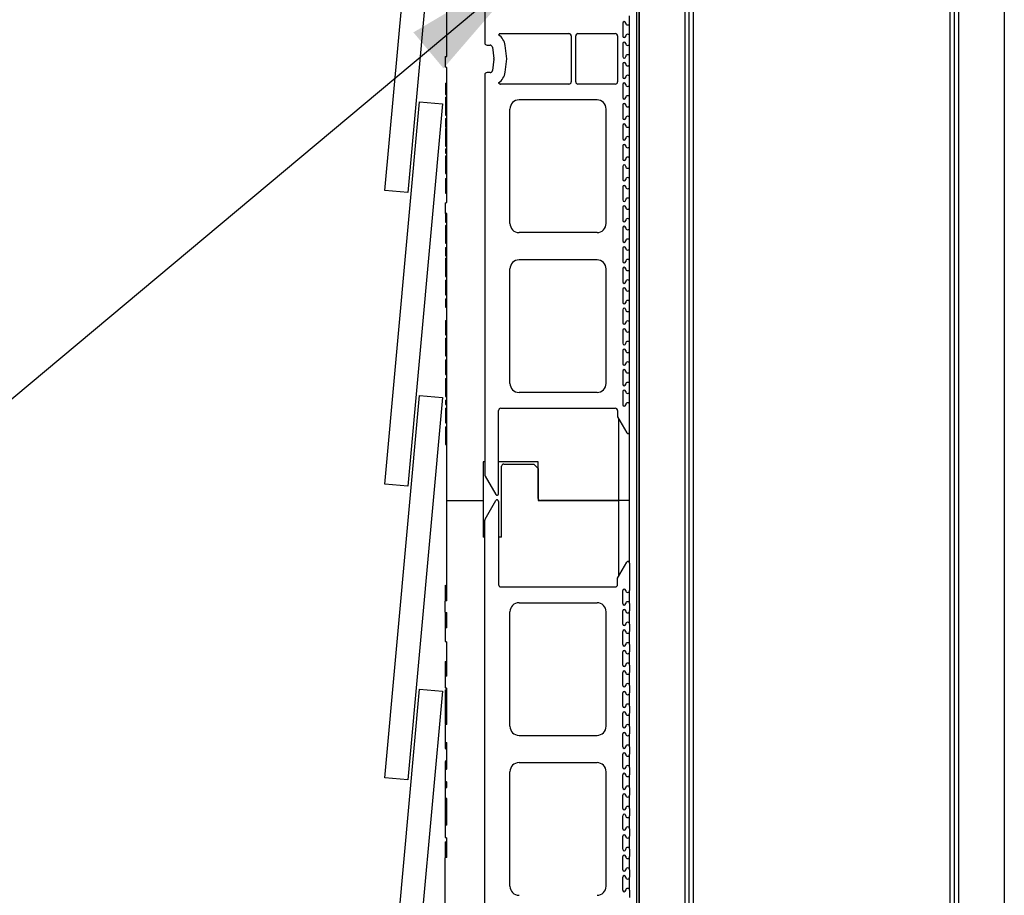
# Model space of a CAD drawing. Units: inches. Extents: x 0.5 to 8.5, y 0.5 to 10.5.
# Drawn here: x 1.4 to 2.3, y 6.3 to 7.1 of the extents above; entities that cross this region are included whole.
import ezdxf

# ---------------------------------------------------------------- set-up
doc = ezdxf.new("R2010")
doc.units = ezdxf.units.IN
doc.header["$MEASUREMENT"] = 0
doc.styles.get("Standard").update_dxf_attribs({"font": 'GOTHIC.TTF'})
doc.dimstyles.new('SLDDIMSTYLE0', dxfattribs={"dimtxt": 0.18, "dimasz": 0.13, "dimexe": 0, "dimexo": 0.0625, "dimgap": 0, "dimtad": 0, "dimtih": 1, "dimtoh": 1, "dimdec": 0, "dimrnd": 1e-09, "dimzin": 0, "dimdsep": 46, "dimtxsty": 'STANDARD', "dimsah": 1, "dimcen": 0.09, "dimadec": 0, "dimazin": 0, "dimtfac": 0.13, "dimtdec": 0, "dimtofl": 0, "dimtmove": 0, "dimatfit": 3, "dimfxl": 1, "dimfrac": 2, "dimtolj": 1, "dimtzin": 0, "dimarcsym": 0})

msp = doc.modelspace()

# ---------------------------------------------------------------- linework, layer by layer
at = {"color": 7, "linetype": 'Continuous', "lineweight": 25}
for p, q in [((1.96043, 3.65413), (1.96043, 9.85568)), ((1.96243, 9.85568), (1.96243, 3.45568)), ((1.96243, 3.65213), (1.96243, 9.85568)), ((2.0041, 9.85568), (2.0041, 3.45568)), ((2.0081, 3.45968), (2.0081, 9.85168)), ((2.0121, 3.45968), (2.0121, 9.85168)), ((2.24576, 9.85168), (2.24576, 3.45968)), ((2.24976, 9.85168), (2.24976, 3.45968)), ((2.25376, 9.85568), (2.25376, 3.45568)), ((2.29543, 9.85568), (2.29543, 3.45568)), ((1.82176, 7.44384), (1.82176, 7.07301)), ((1.73078, 6.93843), (1.76237, 7.287)), ((1.78311, 7.28512), (1.75153, 6.93655)), ((1.7871, 7.06068), (1.7871, 7.14632)), ((1.95376, 7.09109), (1.95376, 7.09776)), ((1.94763, 7.09109), (1.94763, 7.07909)), ((1.95376, 7.07909), (1.95376, 7.09109)), ((1.83612, 7.08143), (1.89855, 7.08143)), ((1.90063, 7.07934), (1.90063, 7.03751)), ((1.90463, 7.03751), (1.90463, 7.07934)), ((1.90671, 7.08143), (1.94075, 7.08143)), ((1.94283, 7.07934), (1.94283, 7.03751)), ((1.95376, 7.07243), (1.95376, 7.07909)), ((1.82385, 7.07093), (1.8266, 7.07093)), ((1.82867, 7.06912), (1.83006, 7.0587)), ((1.84196, 7.05843), (1.84033, 7.07067)), ((1.94763, 7.07243), (1.94763, 7.06043)), ((1.95376, 7.06043), (1.95376, 7.07243)), ((1.78578, 7.06045), (1.7871, 7.06068)), ((1.78578, 7.06045), (1.78578, 7.05091)), ((1.83006, 7.05815), (1.82867, 7.04773)), ((1.84033, 7.04618), (1.84196, 7.05843)), ((1.95376, 7.05376), (1.95376, 7.06043)), ((1.7871, 7.05068), (1.78578, 7.05091)), ((1.7871, 6.92734), (1.7871, 7.05068)), ((1.94763, 7.05376), (1.94763, 7.04176)), ((1.95376, 7.04176), (1.95376, 7.05376)), ((1.82176, 7.04384), (1.82176, 6.69101)), ((1.82176, 7.04384), (1.82176, 6.67913)), ((1.8266, 7.04593), (1.82385, 7.04593)), ((1.95376, 7.03509), (1.95376, 7.04176)), ((1.78583, 7.03612), (1.7871, 7.03634)), ((1.78583, 7.03612), (1.78583, 7.02588)), ((1.89855, 7.03543), (1.83612, 7.03543)), ((1.94075, 7.03543), (1.90671, 7.03543)), ((1.94763, 7.03509), (1.94763, 7.02309)), ((1.95376, 7.02309), (1.95376, 7.03509)), ((1.78583, 7.02588), (1.7871, 7.02566)), ((1.92408, 7.02101), (1.85305, 7.02101)), ((1.95376, 7.01643), (1.95376, 7.02309)), ((1.73078, 6.67067), (1.76237, 7.01924)), ((1.78311, 7.01736), (1.75153, 6.66879)), ((1.76237, 7.01924), (1.78311, 7.01736)), ((1.84471, 6.90838), (1.84471, 7.01268)), ((1.93241, 6.90838), (1.93241, 7.01268)), ((1.94763, 7.01643), (1.94763, 7.00443)), ((1.95376, 7.00443), (1.95376, 7.01643)), ((1.78583, 7.00406), (1.7871, 7.00429)), ((1.78583, 7.00406), (1.78583, 7.00184)), ((1.95376, 6.99776), (1.95376, 7.00443)), ((1.78583, 7.00184), (1.7871, 7.00162)), ((1.94763, 6.99776), (1.94763, 6.98576)), ((1.95376, 6.98576), (1.95376, 6.99776)), ((1.95376, 6.97909), (1.95376, 6.98576)), ((1.78583, 6.97629), (1.7871, 6.97651)), ((1.94763, 6.97909), (1.94763, 6.96709)), ((1.95376, 6.96709), (1.95376, 6.97909)), ((1.95376, 6.96043), (1.95376, 6.96709)), ((1.94763, 6.96043), (1.94763, 6.94843)), ((1.95376, 6.94843), (1.95376, 6.96043)), ((1.78583, 6.95625), (1.7871, 6.95648)), ((1.78583, 6.95625), (1.78583, 6.95403)), ((1.78583, 6.95403), (1.7871, 6.95381)), ((1.78583, 6.94931), (1.7871, 6.94953)), ((1.78583, 6.94931), (1.78583, 6.94709)), ((1.95376, 6.94176), (1.95376, 6.94843)), ((1.78583, 6.94709), (1.7871, 6.94686)), ((1.94763, 6.94176), (1.94763, 6.92976)), ((1.95376, 6.92976), (1.95376, 6.94176)), ((1.75153, 6.93655), (1.73078, 6.93843)), ((1.78583, 6.93587), (1.7871, 6.93564)), ((1.78578, 6.92711), (1.7871, 6.92734)), ((1.78578, 6.92711), (1.78578, 6.91757)), ((1.94763, 6.92309), (1.94763, 6.91109)), ((1.95376, 6.92309), (1.95376, 6.92976)), ((1.95376, 6.91109), (1.95376, 6.92309)), ((1.7871, 6.91734), (1.78578, 6.91757)), ((1.7871, 6.65568), (1.7871, 6.91734)), ((1.94763, 6.90443), (1.94763, 6.89243)), ((1.95376, 6.90443), (1.95376, 6.91109)), ((1.95376, 6.89243), (1.95376, 6.90443)), ((1.92408, 6.90004), (1.85305, 6.90004)), ((1.78583, 6.89269), (1.7871, 6.89291)), ((1.78583, 6.89269), (1.78583, 6.89046)), ((1.78583, 6.89046), (1.7871, 6.89024)), ((1.78583, 6.88654), (1.7871, 6.88677)), ((1.78583, 6.88654), (1.78583, 6.88387)), ((1.94763, 6.88576), (1.94763, 6.87376)), ((1.95376, 6.88576), (1.95376, 6.89243)), ((1.95376, 6.87376), (1.95376, 6.88576)), ((1.78583, 6.88387), (1.7871, 6.8841)), ((1.78583, 6.88387), (1.78583, 6.88165)), ((1.78583, 6.88165), (1.7871, 6.88142)), ((1.78583, 6.88165), (1.78583, 6.87898)), ((1.78583, 6.87898), (1.7871, 6.87875)), ((1.78583, 6.87662), (1.7871, 6.87662)), ((1.78583, 6.87478), (1.7871, 6.87478)), ((1.78583, 6.86851), (1.7871, 6.86851)), ((1.92408, 6.87521), (1.85305, 6.87521)), ((1.95376, 6.86709), (1.95376, 6.87376)), ((1.78583, 6.86187), (1.7871, 6.86187)), ((1.78583, 6.86006), (1.7871, 6.86006)), ((1.84471, 6.76258), (1.84471, 6.86688)), ((1.93241, 6.76258), (1.93241, 6.86688)), ((1.94763, 6.86709), (1.94763, 6.85509)), ((1.95376, 6.85509), (1.95376, 6.86709)), ((1.78583, 6.85663), (1.7871, 6.85685)), ((1.78583, 6.85663), (1.78583, 6.8544)), ((1.78583, 6.8544), (1.7871, 6.85418)), ((1.95376, 6.84843), (1.95376, 6.85509)), ((1.78583, 6.84319), (1.7871, 6.84296)), ((1.94763, 6.84843), (1.94763, 6.83643)), ((1.95376, 6.83643), (1.95376, 6.84843)), ((1.78583, 6.83953), (1.7871, 6.83976)), ((1.78583, 6.83953), (1.78583, 6.83686)), ((1.78583, 6.83686), (1.7871, 6.83709)), ((1.78583, 6.83686), (1.78583, 6.83464)), ((1.78583, 6.83464), (1.7871, 6.83442)), ((1.78583, 6.83464), (1.78583, 6.83197)), ((1.78583, 6.83197), (1.7871, 6.83174)), ((1.95376, 6.82976), (1.95376, 6.83643)), ((1.94763, 6.82976), (1.94763, 6.81776)), ((1.95376, 6.81776), (1.95376, 6.82976)), ((1.78583, 6.81977), (1.7871, 6.81999)), ((1.78583, 6.81977), (1.78583, 6.81572)), ((1.78583, 6.81572), (1.7871, 6.81572)), ((1.95376, 6.81109), (1.95376, 6.81776)), ((1.94763, 6.81109), (1.94763, 6.79909)), ((1.95376, 6.79909), (1.95376, 6.81109)), ((1.95376, 6.79243), (1.95376, 6.79909)), ((1.94763, 6.79243), (1.94763, 6.78043)), ((1.95376, 6.78043), (1.95376, 6.79243)), ((1.78583, 6.78398), (1.7871, 6.7842)), ((1.78583, 6.78398), (1.78583, 6.78153)), ((1.78583, 6.78153), (1.7871, 6.78153)), ((1.95376, 6.77376), (1.95376, 6.78043)), ((1.78583, 6.77054), (1.7871, 6.77031)), ((1.94763, 6.77376), (1.94763, 6.76176)), ((1.95376, 6.76176), (1.95376, 6.77376)), ((1.95376, 6.75509), (1.95376, 6.76176)), ((1.73078, 6.40291), (1.76237, 6.75148)), ((1.76237, 6.75148), (1.78311, 6.7496)), ((1.78583, 6.75273), (1.7871, 6.75295)), ((1.78583, 6.75273), (1.78583, 6.7505)), ((1.92408, 6.75424), (1.85305, 6.75424)), ((1.94763, 6.75509), (1.94763, 6.74309)), ((1.95376, 6.74309), (1.95376, 6.75509)), ((1.78311, 6.7496), (1.75153, 6.40103)), ((1.78583, 6.7505), (1.7871, 6.75028)), ((1.95376, 6.71805), (1.95376, 6.74309)), ((1.78583, 6.73991), (1.7871, 6.74013)), ((1.78583, 6.73991), (1.78583, 6.73746)), ((1.78583, 6.73746), (1.7871, 6.73746)), ((1.8343, 6.69101), (1.8343, 6.73774)), ((1.8343, 6.66184), (1.8343, 6.73774)), ((1.83638, 6.73983), (1.94075, 6.73983)), ((1.94283, 6.73774), (1.94283, 6.73201)), ((1.78583, 6.72647), (1.7871, 6.72624)), ((1.94283, 6.73201), (1.94376, 6.73039)), ((1.94283, 6.73201), (1.95127, 6.71738)), ((1.94376, 6.73039), (1.94376, 6.65568)), ((1.95376, 6.65568), (1.95376, 6.71805)), ((1.78583, 6.70919), (1.7871, 6.70942)), ((1.78583, 6.70919), (1.78583, 6.70697)), ((1.78583, 6.70697), (1.7871, 6.70674)), ((1.82176, 6.69101), (1.82043, 6.69101)), ((1.82043, 6.69101), (1.82043, 6.65568)), ((1.87043, 6.69101), (1.8343, 6.69101)), ((1.8391, 6.68901), (1.86643, 6.68901)), ((1.87043, 6.68501), (1.86643, 6.68901)), ((1.87043, 6.65768), (1.87043, 6.69101)), ((1.8371, 6.62234), (1.8371, 6.68701)), ((1.87043, 6.68501), (1.87043, 6.65568)), ((1.75153, 6.66879), (1.73078, 6.67067)), ((1.82204, 6.67809), (1.83181, 6.66117)), ((1.7871, 6.65568), (1.82043, 6.65568)), ((1.7871, 6.56433), (1.7871, 6.65568)), ((1.82043, 6.65568), (1.82043, 6.62234)), ((1.82204, 6.63876), (1.83181, 6.65568)), ((1.8343, 6.65501), (1.8343, 6.57911)), ((1.87043, 6.65568), (1.94376, 6.65568)), ((1.94376, 6.65568), (1.87243, 6.65568)), ((1.94376, 6.65568), (1.94376, 6.58646)), ((1.95376, 6.65568), (1.94376, 6.65568)), ((1.95376, 6.5988), (1.95376, 6.65568)), ((1.82176, 6.27301), (1.82176, 6.63772)), ((1.82176, 6.62234), (1.82043, 6.62234)), ((1.82176, 6.27301), (1.82176, 6.62234)), ((1.8343, 6.62234), (1.8343, 6.57911)), ((1.8371, 6.62234), (1.8343, 6.62234)), ((1.94283, 6.58484), (1.95127, 6.59947)), ((1.95376, 6.5988), (1.95376, 6.57376)), ((1.94283, 6.58484), (1.94376, 6.58646)), ((1.94283, 6.57911), (1.94283, 6.58484)), ((1.78578, 6.57843), (1.7871, 6.57875)), ((1.78578, 6.57843), (1.78578, 6.56409)), ((1.83638, 6.57703), (1.94075, 6.57703)), ((1.94763, 6.56176), (1.94763, 6.57376)), ((1.95376, 6.56176), (1.95376, 6.57376)), ((1.7871, 6.56433), (1.78578, 6.56409)), ((1.78578, 6.55389), (1.78578, 6.56409)), ((1.85305, 6.56261), (1.92408, 6.56261)), ((1.78578, 6.55389), (1.7871, 6.55365)), ((1.78578, 6.55386), (1.78587, 6.55388)), ((1.78578, 6.55386), (1.78578, 6.53951)), ((1.7871, 6.53976), (1.7871, 6.55365)), ((1.84471, 6.44998), (1.84471, 6.55428)), ((1.93241, 6.44998), (1.93241, 6.55428)), ((1.94763, 6.54309), (1.94763, 6.55509)), ((1.95376, 6.56176), (1.95376, 6.55509)), ((1.95376, 6.54309), (1.95376, 6.55509)), ((1.7871, 6.53976), (1.78578, 6.53951)), ((1.78578, 6.53951), (1.78578, 6.52721)), ((1.94763, 6.52443), (1.94763, 6.53643)), ((1.95376, 6.54309), (1.95376, 6.53643)), ((1.95376, 6.52443), (1.95376, 6.53643)), ((1.7871, 6.49555), (1.7871, 6.52692)), ((1.94763, 6.50576), (1.94763, 6.51776)), ((1.95376, 6.52443), (1.95376, 6.51776)), ((1.95376, 6.50576), (1.95376, 6.51776)), ((1.78578, 6.50898), (1.7871, 6.50931)), ((1.78578, 6.50898), (1.78578, 6.49899)), ((1.95376, 6.50576), (1.95376, 6.49909)), ((1.78578, 6.49899), (1.7871, 6.49921)), ((1.7871, 6.49555), (1.78578, 6.49532)), ((1.78578, 6.49532), (1.78578, 6.48501)), ((1.94763, 6.48709), (1.94763, 6.49909)), ((1.95376, 6.48709), (1.95376, 6.49909)), ((1.73078, 6.13515), (1.76237, 6.48372)), ((1.78311, 6.48184), (1.75153, 6.13327)), ((1.76237, 6.48372), (1.78311, 6.48184)), ((1.78578, 6.48302), (1.78578, 6.47269)), ((1.7871, 6.45163), (1.7871, 6.48477)), ((1.95376, 6.48709), (1.95376, 6.48043)), ((1.78578, 6.47269), (1.7871, 6.47253)), ((1.94763, 6.46843), (1.94763, 6.48043)), ((1.95376, 6.46843), (1.95376, 6.48043)), ((1.95376, 6.46843), (1.95376, 6.46176)), ((1.94763, 6.44976), (1.94763, 6.46176)), ((1.95376, 6.44976), (1.95376, 6.46176)), ((1.7871, 6.45163), (1.78578, 6.4513)), ((1.78578, 6.4513), (1.78578, 6.43529)), ((1.95376, 6.44976), (1.95376, 6.44309)), ((1.85305, 6.44164), (1.92408, 6.44164)), ((1.94763, 6.43109), (1.94763, 6.44309)), ((1.95376, 6.43109), (1.95376, 6.44309)), ((1.7871, 6.41082), (1.7871, 6.43499)), ((1.95376, 6.43109), (1.95376, 6.42443)), ((1.94763, 6.41243), (1.94763, 6.42443)), ((1.95376, 6.41243), (1.95376, 6.42443)), ((1.78578, 6.41053), (1.78578, 6.39964)), ((1.85305, 6.41681), (1.92408, 6.41681)), ((1.95376, 6.41243), (1.95376, 6.40576)), ((1.75153, 6.40103), (1.73078, 6.40291)), ((1.84471, 6.30418), (1.84471, 6.40848)), ((1.93241, 6.30418), (1.93241, 6.40848)), ((1.94763, 6.39376), (1.94763, 6.40576)), ((1.95376, 6.39376), (1.95376, 6.40576)), ((1.78578, 6.39378), (1.7871, 6.39401)), ((1.78578, 6.39378), (1.78578, 6.38424)), ((1.7871, 6.39401), (1.7871, 6.39933)), ((1.95376, 6.39376), (1.95376, 6.38709)), ((1.7871, 6.38401), (1.78578, 6.38424)), ((1.7871, 6.35985), (1.7871, 6.38401)), ((1.94763, 6.37509), (1.94763, 6.38709)), ((1.95376, 6.37509), (1.95376, 6.38709)), ((1.95376, 6.37509), (1.95376, 6.36843)), ((1.94763, 6.35643), (1.94763, 6.36843)), ((1.95376, 6.35643), (1.95376, 6.36843)), ((1.78578, 6.35962), (1.78578, 6.34852)), ((1.95376, 6.35643), (1.95376, 6.34976)), ((1.78578, 6.34852), (1.78578, 6.34856)), ((1.78578, 6.34851), (1.7871, 6.34828)), ((1.7871, 6.34829), (1.7871, 6.34833)), ((1.7871, 6.33036), (1.7871, 6.34829)), ((1.94763, 6.33776), (1.94763, 6.34976)), ((1.95376, 6.33776), (1.95376, 6.34976)), ((1.78578, 6.34445), (1.7871, 6.34478)), ((1.78578, 6.34445), (1.78578, 6.33011)), ((1.7871, 6.33036), (1.78578, 6.33011)), ((1.78578, 6.28786), (1.78578, 6.33011)), ((1.94763, 6.31909), (1.94763, 6.33109)), ((1.95376, 6.33776), (1.95376, 6.33109)), ((1.95376, 6.31909), (1.95376, 6.33109)), ((1.94763, 6.30043), (1.94763, 6.31243)), ((1.95376, 6.31909), (1.95376, 6.31243)), ((1.95376, 6.30043), (1.95376, 6.31243)), ((1.95376, 6.30043), (1.95376, 6.29376))]:
    msp.add_line(p, q, dxfattribs=at)
at = {"color": 7, "linetype": 'Continuous', "lineweight": 25, "flags": 128}
for points in [[(1.78583, 7.0212), (1.78621, 7.02125), (1.78659, 7.0213), (1.7871, 7.02136)], [(1.78583, 6.94174), (1.78621, 6.94174), (1.78659, 6.94174), (1.7871, 6.94174)], [(1.78583, 6.90969), (1.78621, 6.90963), (1.78659, 6.90956), (1.7871, 6.90947)], [(1.78583, 6.84905), (1.78621, 6.84905), (1.78659, 6.84905), (1.7871, 6.84906)]]:
    msp.add_lwpolyline(points, dxfattribs=at)
at = {"color": 7, "linetype": 'Continuous', "lineweight": 25}
for centre, radius, start, end in [((1.94896, 7.09109), 0.00133, 0, 180), ((1.95203, 7.09109), 0.00173, 180, 0), ((1.8266, 7.06884), 0.01385, 7.59464, 56.25853), ((1.94896, 7.07909), 0.00133, 180, 0), ((1.95203, 7.07909), 0.00173, 0, 180), ((1.8266, 7.06884), 0.00208, 7.59464, 90), ((1.94896, 7.07243), 0.00133, 0, 180), ((1.95203, 7.07243), 0.00173, 180, 0), ((1.94896, 7.06043), 0.00133, 180, 0), ((1.95203, 7.06043), 0.00173, 0, 180), ((1.8266, 7.04801), 0.00208, 270, 352.40536), ((1.94896, 7.05376), 0.00133, 0, 180), ((1.95203, 7.05376), 0.00173, 180, 0), ((1.8266, 7.04801), 0.01385, 303.74147, 352.40536), ((1.94896, 7.04176), 0.00133, 180, 0), ((1.95203, 7.04176), 0.00173, 0, 180), ((1.94896, 7.03509), 0.00133, 0, 180), ((1.95203, 7.03509), 0.00173, 180, 0), ((1.85305, 7.01268), 0.00833, 90, 180), ((1.92408, 7.01268), 0.00833, 0, 90), ((1.94896, 7.02309), 0.00133, 180, 0), ((1.95203, 7.02309), 0.00173, 0, 180), ((1.94896, 7.01643), 0.00133, 0, 180), ((1.95203, 7.01643), 0.00173, 180, 0), ((1.94896, 7.00443), 0.00133, 180, 0), ((1.95203, 7.00443), 0.00173, 0, 180), ((1.94896, 6.99776), 0.00133, 0, 180), ((1.95203, 6.99776), 0.00173, 180, 0), ((1.94896, 6.98576), 0.00133, 180, 0), ((1.95203, 6.98576), 0.00173, 0, 180), ((1.94896, 6.97909), 0.00133, 0, 180), ((1.95203, 6.97909), 0.00173, 180, 0), ((1.94896, 6.96709), 0.00133, 180, 0), ((1.95203, 6.96709), 0.00173, 0, 180), ((1.94896, 6.96043), 0.00133, 0, 180), ((1.95203, 6.96043), 0.00173, 180, 0), ((1.94896, 6.94843), 0.00133, 180, 0), ((1.95203, 6.94843), 0.00173, 0, 180), ((1.94896, 6.94176), 0.00133, 0, 180), ((1.95203, 6.94176), 0.00173, 180, 0), ((1.95203, 6.92976), 0.00173, 0, 180), ((1.94896, 6.92976), 0.00133, 180, 0), ((1.94896, 6.92309), 0.00133, 0, 180), ((1.95203, 6.92309), 0.00173, 180, 0), ((1.95203, 6.91109), 0.00173, 0, 180), ((1.85305, 6.90838), 0.00833, 180, 270), ((1.92408, 6.90838), 0.00833, 270, 0), ((1.94896, 6.91109), 0.00133, 180, 0), ((1.94896, 6.90443), 0.00133, 0, 180), ((1.95203, 6.90443), 0.00173, 180, 0), ((1.94896, 6.89243), 0.00133, 180, 0), ((1.94896, 6.88576), 0.00133, 0, 180), ((1.95203, 6.89243), 0.00173, 0, 180), ((1.95203, 6.88576), 0.00173, 180, 0), ((1.85305, 6.86688), 0.00833, 90, 180), ((1.92408, 6.86688), 0.00833, 360, 90), ((1.94896, 6.87376), 0.00133, 180, 0), ((1.94896, 6.86709), 0.00133, 0, 180), ((1.95203, 6.87376), 0.00173, 0, 180), ((1.95203, 6.86709), 0.00173, 180, 0), ((1.94896, 6.85509), 0.00133, 180, 0), ((1.94896, 6.84843), 0.00133, 0, 180), ((1.95203, 6.85509), 0.00173, 0, 180), ((1.95203, 6.84843), 0.00173, 180, 0), ((1.94896, 6.83643), 0.00133, 180, 0), ((1.95203, 6.83643), 0.00173, 0, 180), ((1.94896, 6.82976), 0.00133, 0, 180), ((1.95203, 6.82976), 0.00173, 180, 0), ((1.94896, 6.81776), 0.00133, 180, 0), ((1.95203, 6.81776), 0.00173, 0, 180), ((1.94896, 6.81109), 0.00133, 0, 180), ((1.95203, 6.81109), 0.00173, 180, 0), ((1.94896, 6.79909), 0.00133, 180, 0), ((1.95203, 6.79909), 0.00173, 0, 180), ((1.94896, 6.79243), 0.00133, 0, 180), ((1.95203, 6.79243), 0.00173, 180, 0), ((1.94896, 6.78043), 0.00133, 180, 0), ((1.95203, 6.78043), 0.00173, 0, 180), ((1.94896, 6.77376), 0.00133, 0, 180), ((1.95203, 6.77376), 0.00173, 180, 0), ((1.85305, 6.76258), 0.00833, 180, 270), ((1.92408, 6.76258), 0.00833, 270, 0), ((1.94896, 6.76176), 0.00133, 180, 0), ((1.95203, 6.76176), 0.00173, 0, 180), ((1.94896, 6.75509), 0.00133, 0, 180), ((1.95203, 6.75509), 0.00173, 180, 0), ((1.94896, 6.74309), 0.00133, 180, 0), ((1.95203, 6.74309), 0.00173, 0, 180), ((1.8391, 6.68701), 0.002, 90, 180), ((1.87243, 6.65768), 0.002, 180, 270), ((1.94896, 6.57376), 0.00133, 0, 180), ((1.95203, 6.57376), 0.00173, 180, 0), ((1.85305, 6.55428), 0.00833, 90, 180), ((1.92408, 6.55428), 0.00833, 0, 90), ((1.95203, 6.56176), 0.00173, 0, 180), ((1.94896, 6.56176), 0.00133, 180, 0), ((1.94896, 6.55509), 0.00133, 0, 180), ((1.95203, 6.55509), 0.00173, 180, 0), ((1.95203, 6.54309), 0.00173, 0, 180), ((1.94896, 6.54309), 0.00133, 180, 0), ((1.94896, 6.53643), 0.00133, 0, 180), ((1.95203, 6.53643), 0.00173, 180, 0), ((1.94896, 6.52443), 0.00133, 180, 0), ((1.94896, 6.51776), 0.00133, 0, 180), ((1.95203, 6.52443), 0.00173, 0, 180), ((1.95203, 6.51776), 0.00173, 180, 0), ((1.94896, 6.50576), 0.00133, 180, 0), ((1.94896, 6.49909), 0.00133, 0, 180), ((1.95203, 6.50576), 0.00173, 0, 180), ((1.95203, 6.49909), 0.00173, 180, 0), ((1.94896, 6.48709), 0.00133, 180, 0), ((1.94896, 6.48043), 0.00133, 0, 180), ((1.95203, 6.48709), 0.00173, 0, 180), ((1.95203, 6.48043), 0.00173, 180, 0), ((1.94896, 6.46843), 0.00133, 180, 0), ((1.95203, 6.46843), 0.00173, 0, 180), ((1.94896, 6.46176), 0.00133, 0, 180), ((1.95203, 6.46176), 0.00173, 180, 0), ((1.85305, 6.44998), 0.00833, 180, 270), ((1.92408, 6.44998), 0.00833, 270, 0), ((1.94896, 6.44976), 0.00133, 180, 0), ((1.95203, 6.44976), 0.00173, 0, 180), ((1.94896, 6.44309), 0.00133, 0, 180), ((1.95203, 6.44309), 0.00173, 180, 0), ((1.94896, 6.43109), 0.00133, 180, 0), ((1.95203, 6.43109), 0.00173, 0, 180), ((1.94896, 6.42443), 0.00133, 360, 180), ((1.95203, 6.42443), 0.00173, 180, 0), ((1.85305, 6.40848), 0.00833, 90, 180), ((1.92408, 6.40848), 0.00833, 0, 90), ((1.94896, 6.41243), 0.00133, 180, 0), ((1.95203, 6.41243), 0.00173, 0, 180), ((1.94896, 6.40576), 0.00133, 0, 180), ((1.95203, 6.40576), 0.00173, 180, 0), ((1.94896, 6.39376), 0.00133, 180, 0), ((1.95203, 6.39376), 0.00173, 0, 180), ((1.94896, 6.38709), 0.00133, 360, 180), ((1.95203, 6.38709), 0.00173, 180, 0), ((1.94896, 6.37509), 0.00133, 180, 0), ((1.95203, 6.37509), 0.00173, 0, 180), ((1.94896, 6.36843), 0.00133, 0, 180), ((1.95203, 6.36843), 0.00173, 180, 0), ((1.94896, 6.35643), 0.00133, 180, 0), ((1.95203, 6.35643), 0.00173, 0, 180), ((1.94896, 6.34976), 0.00133, 0, 180), ((1.95203, 6.34976), 0.00173, 180, 0), ((1.95203, 6.33776), 0.00173, 0, 180), ((1.94896, 6.33776), 0.00133, 180, 0), ((1.94896, 6.33109), 0.00133, 0, 180), ((1.95203, 6.33109), 0.00173, 180, 0), ((1.95203, 6.31909), 0.00173, 0, 180), ((1.94896, 6.31909), 0.00133, 180, 0), ((1.94896, 6.31243), 0.00133, 0, 180), ((1.95203, 6.31243), 0.00173, 180, 0), ((1.85305, 6.30418), 0.00833, 180, 270), ((1.92408, 6.30418), 0.00833, 270, 0), ((1.95203, 6.30043), 0.00173, 0, 180), ((1.94896, 6.30043), 0.00133, 180, 0)]:
    msp.add_arc(centre, radius, start, end, dxfattribs=at)
for centre, major_axis, ratio, start_param, end_param in [((1.89854, 7.07934), (0.00147, 0.00147), 0.999695, 5.497939, 7.068431), ((1.90671, 7.07934), (-0.00147, 0.00147), 0.999695, 5.497939, 7.068431), ((1.94074, 7.07934), (0.00147, 0.00147), 0.999695, 5.497939, 7.068431), ((1.82385, 7.07301), (-0.00093, -0.00186), 0.99981, 5.176082, 6.746726), ((1.82799, 7.05843), (0.00208, 0), 0.999845, 6.150654, 6.415717), ((1.82385, 7.04384), (-0.00093, 0.00186), 0.99981, 5.819644, 7.390288), ((1.89854, 7.03751), (0.00147, -0.00147), 0.999695, 5.497939, 7.068431), ((1.90671, 7.03751), (-0.00147, -0.00147), 0.999695, 5.497939, 7.068431), ((1.94074, 7.03751), (0.00147, -0.00147), 0.999695, 5.497939, 7.068431), ((1.83638, 6.73774), (-0.00147, 0.00147), 0.999695, 5.497939, 7.068431), ((1.94074, 6.73774), (0.00147, 0.00147), 0.999695, 5.497939, 7.068431), ((1.95243, 6.71805), (0.00035, -0.00129), 0.997734, 4.974756, 7.591614), ((1.82385, 6.67913), (-0.00084, -0.00191), 0.999766, 5.127709, 5.651333), ((1.83296, 6.66184), (0.00035, -0.00129), 0.997734, 4.974756, 7.591614), ((1.83296, 6.65501), (0.00035, 0.00129), 0.997734, 4.974756, 7.591614), ((1.82385, 6.63772), (-0.00084, 0.00191), 0.999766, 0.631852, 1.155476), ((1.95243, 6.5988), (0.00035, 0.00129), 0.997734, 4.974756, 7.591614), ((1.83638, 6.57911), (-0.00147, -0.00147), 0.999695, 5.497939, 7.068431), ((1.83638, 6.57911), (-0.00147, -0.00147), 0.999695, 5.497939, 7.068431), ((1.94074, 6.57911), (0.00147, -0.00147), 0.999695, 5.497939, 7.068431), ((1.94074, 6.57911), (0.00147, -0.00147), 0.999695, 5.497939, 7.068431)]:
    msp.add_ellipse(centre, major_axis=major_axis, ratio=ratio, start_param=start_param, end_param=end_param, dxfattribs=at)
for points, knots in [([(1.83612, 7.08143), (1.83608, 7.08142), (1.83581, 7.08142), (1.83531, 7.08131), (1.8347, 7.08094), (1.83443, 7.08055), (1.8343, 7.08036)], [0, 0, 0, 0, 0.047759, 0.36513, 0.682592, 1, 1, 1, 1]), ([(1.83612, 7.08143), (1.83608, 7.08142), (1.83581, 7.08142), (1.83531, 7.08131), (1.8347, 7.08094), (1.83443, 7.08055), (1.8343, 7.08036)], [0, 0, 0, 0, 0.047759, 0.36513, 0.682592, 1, 1, 1, 1]), ([(1.8343, 7.0365), (1.83431, 7.03646), (1.83445, 7.03623), (1.83479, 7.03585), (1.83541, 7.03549), (1.83588, 7.03545), (1.83612, 7.03543)], [0, 0, 0, 0, 0.047952, 0.365344, 0.682657, 1, 1, 1, 1]), ([(1.8343, 7.0365), (1.83431, 7.03646), (1.83445, 7.03623), (1.83479, 7.03585), (1.83541, 7.03549), (1.83588, 7.03545), (1.83612, 7.03543)], [0, 0, 0, 0, 0.047952, 0.365344, 0.682657, 1, 1, 1, 1]), ([(1.78583, 7.0233), (1.78596, 7.02332), (1.78621, 7.02336), (1.78663, 7.02344), (1.78693, 7.02349), (1.7871, 7.02352)], [0, 0, 0, 0, 0.30001, 0.600019, 1, 1, 1, 1]), ([(1.78583, 7.0233), (1.78583, 7.02327), (1.78583, 7.0232), (1.78583, 7.0225), (1.78583, 7.02158), (1.78583, 7.0212)], [0, 0, 0, 0, 0.263919, 0.691525, 1, 1, 1, 1]), ([(1.78583, 7.0212), (1.78583, 7.0204), (1.78583, 7.01918), (1.78583, 7.01707), (1.78583, 7.01594), (1.78583, 7.01536)], [0, 0, 0, 0, 0.480553, 0.734176, 1, 1, 1, 1]), ([(1.78583, 7.01536), (1.78596, 7.01536), (1.78621, 7.01536), (1.78663, 7.01536), (1.78693, 7.01536), (1.7871, 7.01536)], [0, 0, 0, 0, 0.300016, 0.60001, 1, 1, 1, 1]), ([(1.78583, 7.01536), (1.78583, 7.01432), (1.78583, 7.01242), (1.78583, 7.01044), (1.78583, 7.0096), (1.78583, 7.00936)], [0, 0, 0, 0, 0.467187, 0.84625, 1, 1, 1, 1]), ([(1.78583, 7.00936), (1.78596, 7.00934), (1.78621, 7.00931), (1.78663, 7.00925), (1.78693, 7.00922), (1.7871, 7.0092)], [0, 0, 0, 0, 0.300017, 0.600019, 1, 1, 1, 1]), ([(1.78583, 7.00936), (1.78583, 7.00903), (1.78583, 7.00813), (1.78583, 7.00731), (1.78583, 7.00722), (1.78583, 7.00718)], [0, 0, 0, 0, 0.262165, 0.706382, 1, 1, 1, 1]), ([(1.78583, 7.00718), (1.78596, 7.00716), (1.78621, 7.00711), (1.78663, 7.00704), (1.78693, 7.00699), (1.7871, 7.00696)], [0, 0, 0, 0, 0.299995, 0.600004, 1, 1, 1, 1]), ([(1.78583, 7.00184), (1.78583, 7.00175), (1.78583, 7.00158), (1.78583, 7.00145), (1.78583, 7.00112), (1.78583, 7.00052), (1.78583, 6.99959), (1.78583, 6.99877), (1.78583, 6.99831), (1.78583, 6.99825)], [0, 0, 0, 0, 0.2192768, 0.4385429, 0.541983, 0.6458323, 0.8037025, 0.9753467, 1, 1, 1, 1]), ([(1.78583, 6.99825), (1.78596, 6.99825), (1.78621, 6.99825), (1.78663, 6.99825), (1.78693, 6.99825), (1.7871, 6.99825)], [0, 0, 0, 0, 0.300009, 0.600033, 1, 1, 1, 1]), ([(1.78583, 6.99825), (1.78583, 6.99803), (1.78583, 6.99758), (1.78583, 6.99694), (1.78583, 6.99653), (1.78583, 6.99633)], [0, 0, 0, 0, 0.327771, 0.660124, 1, 1, 1, 1]), ([(1.78583, 6.99633), (1.78604, 6.99627), (1.78646, 6.99617), (1.78688, 6.99606), (1.7871, 6.99601)], [0, 0, 0, 0, 0.500044, 1, 1, 1, 1]), ([(1.78583, 6.99498), (1.78596, 6.99501), (1.78621, 6.99505), (1.78663, 6.99512), (1.78693, 6.99518), (1.7871, 6.99521)], [0, 0, 0, 0, 0.30001, 0.600019, 1, 1, 1, 1]), ([(1.78583, 6.99498), (1.78583, 6.99496), (1.78583, 6.99488), (1.78583, 6.99423), (1.78583, 6.99346), (1.78583, 6.99319)], [0, 0, 0, 0, 0.284905, 0.748371, 1, 1, 1, 1]), ([(1.78583, 6.99319), (1.78596, 6.99321), (1.78621, 6.99324), (1.78663, 6.9933), (1.78693, 6.99334), (1.7871, 6.99337)], [0, 0, 0, 0, 0.299966, 0.599977, 1, 1, 1, 1]), ([(1.78583, 6.99319), (1.78583, 6.99244), (1.78583, 6.99107), (1.78583, 6.98876), (1.78583, 6.9875), (1.78583, 6.9871)], [0, 0, 0, 0, 0.452838, 0.825909, 1, 1, 1, 1]), ([(1.78583, 6.9871), (1.78596, 6.9871), (1.78621, 6.9871), (1.78663, 6.9871), (1.78693, 6.9871), (1.7871, 6.9871)], [0, 0, 0, 0, 0.300001, 0.600002, 1, 1, 1, 1]), ([(1.78583, 6.9871), (1.78583, 6.98606), (1.78583, 6.98419), (1.78583, 6.98197), (1.78583, 6.98103), (1.78583, 6.98063)], [0, 0, 0, 0, 0.424801, 0.759978, 1, 1, 1, 1]), ([(1.78583, 6.98063), (1.78596, 6.98061), (1.78621, 6.98058), (1.78663, 6.98052), (1.78693, 6.98048), (1.7871, 6.98046)], [0, 0, 0, 0, 0.300033, 0.600052, 1, 1, 1, 1]), ([(1.78583, 6.98063), (1.78583, 6.98012), (1.78583, 6.9791), (1.78583, 6.97895), (1.78583, 6.97888)], [0, 0, 0, 0, 0.507345, 1, 1, 1, 1]), ([(1.78583, 6.97888), (1.78604, 6.97884), (1.78646, 6.97877), (1.78688, 6.97869), (1.7871, 6.97865)], [0, 0, 0, 0, 0.499996, 1, 1, 1, 1]), ([(1.78583, 6.97629), (1.78583, 6.97626), (1.78583, 6.97621), (1.78583, 6.97581), (1.78583, 6.97532), (1.78583, 6.97486), (1.78583, 6.97458), (1.78583, 6.97451)], [0, 0, 0, 0, 0.256867, 0.477461, 0.68675, 0.925848, 1, 1, 1, 1]), ([(1.78583, 6.97451), (1.78604, 6.97451), (1.78646, 6.97452), (1.78688, 6.97452), (1.7871, 6.97452)], [0, 0, 0, 0, 0.499989, 1, 1, 1, 1]), ([(1.78583, 6.97451), (1.78583, 6.97423), (1.78583, 6.97371), (1.78583, 6.97307), (1.78583, 6.97268), (1.78583, 6.97249), (1.78583, 6.97247), (1.78583, 6.97246)], [0, 0, 0, 0, 0.295575, 0.522764, 0.749247, 0.897258, 1, 1, 1, 1]), ([(1.78583, 6.97246), (1.78604, 6.97242), (1.78646, 6.97235), (1.78688, 6.97227), (1.7871, 6.97224)], [0, 0, 0, 0, 0.5, 1, 1, 1, 1]), ([(1.78583, 6.96988), (1.78596, 6.9699), (1.78621, 6.96994), (1.78663, 6.97002), (1.78693, 6.97007), (1.7871, 6.9701)], [0, 0, 0, 0, 0.299995, 0.600004, 1, 1, 1, 1]), ([(1.78583, 6.96988), (1.78583, 6.96977), (1.78583, 6.96956), (1.78583, 6.96798), (1.78583, 6.96579), (1.78583, 6.96376), (1.78583, 6.9625), (1.78583, 6.96212)], [0, 0, 0, 0, 0.238566, 0.478235, 0.68883, 0.906572, 1, 1, 1, 1]), ([(1.78583, 6.96212), (1.78583, 6.96108), (1.78583, 6.9595), (1.78583, 6.95773), (1.78583, 6.95679), (1.78583, 6.95645), (1.78583, 6.95625)], [0, 0, 0, 0, 0.420165, 0.629688, 0.797085, 1, 1, 1, 1]), ([(1.78583, 6.96212), (1.78596, 6.96212), (1.78621, 6.96212), (1.78663, 6.96212), (1.78693, 6.96212), (1.7871, 6.96212)], [0, 0, 0, 0, 0.300001, 0.600017, 1, 1, 1, 1]), ([(1.78583, 6.94709), (1.78583, 6.94694), (1.78583, 6.94668), (1.78583, 6.94612), (1.78583, 6.94507), (1.78583, 6.94357), (1.78583, 6.94235), (1.78583, 6.94174)], [0, 0, 0, 0, 0.208534, 0.356624, 0.504921, 0.752298, 1, 1, 1, 1]), ([(1.78583, 6.94174), (1.78583, 6.94098), (1.78583, 6.9395), (1.78583, 6.93768), (1.78583, 6.93649), (1.78583, 6.93592), (1.78583, 6.93589), (1.78583, 6.93587)], [0, 0, 0, 0, 0.205677, 0.399781, 0.575168, 0.731933, 1, 1, 1, 1]), ([(1.78583, 6.91746), (1.78583, 6.91731), (1.78583, 6.91663), (1.78583, 6.91542), (1.78583, 6.91436), (1.78583, 6.91384)], [0, 0, 0, 0, 0.122879, 0.560093, 1, 1, 1, 1]), ([(1.78583, 6.91384), (1.78596, 6.91383), (1.78621, 6.91382), (1.78663, 6.9138), (1.78693, 6.91379), (1.7871, 6.91378)], [0, 0, 0, 0, 0.299994, 0.599998, 1, 1, 1, 1]), ([(1.78583, 6.91384), (1.78583, 6.9131), (1.78583, 6.91184), (1.78583, 6.91049), (1.78583, 6.90979), (1.78583, 6.90972), (1.78583, 6.90969)], [0, 0, 0, 0, 0.323149, 0.559508, 0.796509, 1, 1, 1, 1]), ([(1.78583, 6.90657), (1.78596, 6.9066), (1.78621, 6.90664), (1.78663, 6.90672), (1.78693, 6.90677), (1.7871, 6.9068)], [0, 0, 0, 0, 0.300052, 0.600076, 1, 1, 1, 1]), ([(1.78583, 6.90657), (1.78583, 6.90646), (1.78583, 6.90625), (1.78583, 6.90455), (1.78583, 6.90241), (1.78583, 6.90029), (1.78583, 6.89902), (1.78583, 6.89869)], [0, 0, 0, 0, 0.256085, 0.472424, 0.687805, 0.917918, 1, 1, 1, 1]), ([(1.78583, 6.89869), (1.78596, 6.89869), (1.78621, 6.89869), (1.78663, 6.89869), (1.78693, 6.89869), (1.7871, 6.89869)], [0, 0, 0, 0, 0.300031, 0.600055, 1, 1, 1, 1]), ([(1.78583, 6.89869), (1.78583, 6.89764), (1.78583, 6.89607), (1.78583, 6.89434), (1.78583, 6.89318), (1.78583, 6.89289), (1.78583, 6.89269)], [0, 0, 0, 0, 0.390679, 0.585352, 0.717539, 1, 1, 1, 1]), ([(1.78583, 6.87662), (1.78583, 6.87652), (1.78583, 6.87634), (1.78583, 6.87526), (1.78583, 6.87478)], [0, 0, 0, 0, 0.559365, 1, 1, 1, 1]), ([(1.78583, 6.87478), (1.78583, 6.87378), (1.78583, 6.872), (1.78583, 6.86958), (1.78583, 6.86851)], [0, 0, 0, 0, 0.55853, 1, 1, 1, 1]), ([(1.78583, 6.86851), (1.78583, 6.86707), (1.78583, 6.86449), (1.78583, 6.86267), (1.78583, 6.86187)], [0, 0, 0, 0, 0.559575, 1, 1, 1, 1]), ([(1.78583, 6.86187), (1.78583, 6.86128), (1.78583, 6.86022), (1.78583, 6.86011), (1.78583, 6.86006)], [0, 0, 0, 0, 0.558774, 1, 1, 1, 1]), ([(1.78583, 6.8544), (1.78583, 6.85425), (1.78583, 6.854), (1.78583, 6.85344), (1.78583, 6.85239), (1.78583, 6.85089), (1.78583, 6.84967), (1.78583, 6.84905)], [0, 0, 0, 0, 0.208534, 0.356624, 0.504921, 0.752298, 1, 1, 1, 1]), ([(1.78583, 6.84905), (1.78583, 6.8483), (1.78583, 6.84682), (1.78583, 6.845), (1.78583, 6.8438), (1.78583, 6.84324), (1.78583, 6.84321), (1.78583, 6.84319)], [0, 0, 0, 0, 0.205677, 0.399781, 0.575168, 0.731933, 1, 1, 1, 1]), ([(1.78583, 6.81572), (1.78583, 6.81521), (1.78583, 6.81416), (1.78583, 6.81258), (1.78583, 6.81153), (1.78583, 6.811)], [0, 0, 0, 0, 0.325813, 0.661905, 1, 1, 1, 1]), ([(1.78583, 6.811), (1.78596, 6.811), (1.78621, 6.81099), (1.78663, 6.81097), (1.78693, 6.81096), (1.7871, 6.81095)], [0, 0, 0, 0, 0.299987, 0.599994, 1, 1, 1, 1]), ([(1.78583, 6.811), (1.78583, 6.81027), (1.78583, 6.80901), (1.78583, 6.80766), (1.78583, 6.80696), (1.78583, 6.80689), (1.78583, 6.80686)], [0, 0, 0, 0, 0.323118, 0.559514, 0.796503, 1, 1, 1, 1]), ([(1.78583, 6.80686), (1.78596, 6.80684), (1.78621, 6.80679), (1.78663, 6.80672), (1.78693, 6.80667), (1.7871, 6.80664)], [0, 0, 0, 0, 0.300009, 0.600076, 1, 1, 1, 1]), ([(1.78583, 6.80374), (1.78596, 6.80377), (1.78621, 6.80381), (1.78663, 6.80389), (1.78693, 6.80394), (1.7871, 6.80397)], [0, 0, 0, 0, 0.30001, 0.600019, 1, 1, 1, 1]), ([(1.78583, 6.80374), (1.78583, 6.80372), (1.78583, 6.80364), (1.78583, 6.80299), (1.78583, 6.80222), (1.78583, 6.80195)], [0, 0, 0, 0, 0.284896, 0.748347, 1, 1, 1, 1]), ([(1.78583, 6.80195), (1.78596, 6.80197), (1.78621, 6.80201), (1.78663, 6.80206), (1.78693, 6.8021), (1.7871, 6.80213)], [0, 0, 0, 0, 0.299998, 0.60001, 1, 1, 1, 1]), ([(1.78583, 6.80195), (1.78583, 6.8012), (1.78583, 6.79983), (1.78583, 6.79752), (1.78583, 6.79626), (1.78583, 6.79586)], [0, 0, 0, 0, 0.452858, 0.825902, 1, 1, 1, 1]), ([(1.78583, 6.79586), (1.78596, 6.79586), (1.78621, 6.79586), (1.78663, 6.79586), (1.78693, 6.79586), (1.7871, 6.79586)], [0, 0, 0, 0, 0.300001, 0.600002, 1, 1, 1, 1]), ([(1.78583, 6.79586), (1.78583, 6.79482), (1.78583, 6.79295), (1.78583, 6.79073), (1.78583, 6.78979), (1.78583, 6.78939)], [0, 0, 0, 0, 0.424789, 0.759955, 1, 1, 1, 1]), ([(1.78583, 6.78939), (1.78596, 6.78937), (1.78621, 6.78934), (1.78663, 6.78928), (1.78693, 6.78924), (1.7871, 6.78922)], [0, 0, 0, 0, 0.30001, 0.600039, 1, 1, 1, 1]), ([(1.78583, 6.78939), (1.78583, 6.78888), (1.78583, 6.78786), (1.78583, 6.78771), (1.78583, 6.78764)], [0, 0, 0, 0, 0.507332, 1, 1, 1, 1]), ([(1.78583, 6.78764), (1.78604, 6.7876), (1.78646, 6.78753), (1.78688, 6.78745), (1.7871, 6.78741)], [0, 0, 0, 0, 0.499996, 1, 1, 1, 1]), ([(1.78583, 6.78153), (1.78583, 6.78139), (1.78583, 6.78114), (1.78583, 6.78026), (1.78583, 6.77871), (1.78583, 6.77733), (1.78583, 6.7764)], [0, 0, 0, 0, 0.223156, 0.383601, 0.588443, 1, 1, 1, 1]), ([(1.78583, 6.7764), (1.78596, 6.7764), (1.78621, 6.7764), (1.78663, 6.77641), (1.78693, 6.77641), (1.7871, 6.77641)], [0, 0, 0, 0, 0.300031, 0.600047, 1, 1, 1, 1]), ([(1.78583, 6.7764), (1.78583, 6.77565), (1.78583, 6.77417), (1.78583, 6.77235), (1.78583, 6.77116), (1.78583, 6.77059), (1.78583, 6.77056), (1.78583, 6.77054)], [0, 0, 0, 0, 0.20568, 0.399763, 0.575153, 0.731928, 1, 1, 1, 1]), ([(1.78583, 6.76688), (1.78596, 6.76691), (1.78621, 6.76695), (1.78663, 6.76703), (1.78693, 6.76708), (1.7871, 6.76711)], [0, 0, 0, 0, 0.300009, 0.600061, 1, 1, 1, 1]), ([(1.78583, 6.76688), (1.78583, 6.76678), (1.78583, 6.76656), (1.78583, 6.76475), (1.78583, 6.76247), (1.78583, 6.7604), (1.78583, 6.75916), (1.78583, 6.75885)], [0, 0, 0, 0, 0.2441287, 0.4902978, 0.6997833, 0.9231635, 1, 1, 1, 1]), ([(1.78583, 6.75885), (1.78596, 6.75885), (1.78621, 6.75885), (1.78663, 6.75884), (1.78693, 6.75884), (1.7871, 6.75884)], [0, 0, 0, 0, 0.300031, 0.60004, 1, 1, 1, 1]), ([(1.78583, 6.75885), (1.78583, 6.75779), (1.78583, 6.75625), (1.78583, 6.75452), (1.78583, 6.75352), (1.78583, 6.7531), (1.78583, 6.75284), (1.78583, 6.75273)], [0, 0, 0, 0, 0.385568, 0.565469, 0.717997, 0.871567, 1, 1, 1, 1]), ([(1.78583, 6.74712), (1.78604, 6.74716), (1.78646, 6.74723), (1.78688, 6.74731), (1.7871, 6.74734)], [0, 0, 0, 0, 0.500021, 1, 1, 1, 1]), ([(1.78583, 6.74712), (1.78583, 6.74709), (1.78583, 6.74705), (1.78583, 6.74664), (1.78583, 6.74616), (1.78583, 6.74569), (1.78583, 6.74541), (1.78583, 6.74535)], [0, 0, 0, 0, 0.256885, 0.477425, 0.686728, 0.925843, 1, 1, 1, 1]), ([(1.78583, 6.74535), (1.78583, 6.74506), (1.78583, 6.74455), (1.78583, 6.74391), (1.78583, 6.74351), (1.78583, 6.74332), (1.78583, 6.7433), (1.78583, 6.74329)], [0, 0, 0, 0, 0.295563, 0.522741, 0.749286, 0.89725, 1, 1, 1, 1]), ([(1.78583, 6.74535), (1.78604, 6.74535), (1.78646, 6.74535), (1.78688, 6.74535), (1.7871, 6.74535)], [0, 0, 0, 0, 0.499989, 1, 1, 1, 1]), ([(1.78583, 6.74329), (1.78604, 6.74326), (1.78646, 6.74318), (1.78688, 6.74311), (1.7871, 6.74307)], [0, 0, 0, 0, 0.499979, 1, 1, 1, 1]), ([(1.78583, 6.73746), (1.78583, 6.73732), (1.78583, 6.73707), (1.78583, 6.73619), (1.78583, 6.73464), (1.78583, 6.73326), (1.78583, 6.73233)], [0, 0, 0, 0, 0.223156, 0.383601, 0.588443, 1, 1, 1, 1]), ([(1.78583, 6.73233), (1.78596, 6.73233), (1.78621, 6.73233), (1.78663, 6.73233), (1.78693, 6.73234), (1.7871, 6.73234)], [0, 0, 0, 0, 0.300031, 0.600047, 1, 1, 1, 1]), ([(1.78583, 6.73233), (1.78583, 6.73158), (1.78583, 6.7301), (1.78583, 6.72828), (1.78583, 6.72708), (1.78583, 6.72652), (1.78583, 6.72649), (1.78583, 6.72647)], [0, 0, 0, 0, 0.20568, 0.399763, 0.575153, 0.731928, 1, 1, 1, 1]), ([(1.78583, 6.72281), (1.78587, 6.72282), (1.78604, 6.72285), (1.78634, 6.7229), (1.78672, 6.72297), (1.78697, 6.72302), (1.7871, 6.72304)], [0, 0, 0, 0, 0.100001, 0.400011, 0.700005, 1, 1, 1, 1]), ([(1.78583, 6.72281), (1.78583, 6.7228), (1.78583, 6.72275), (1.78583, 6.72204), (1.78583, 6.72035), (1.78583, 6.71791), (1.78583, 6.71601), (1.78583, 6.71506)], [0, 0, 0, 0, 0.094443, 0.305491, 0.531927, 0.7661, 1, 1, 1, 1]), ([(1.78583, 6.71506), (1.78583, 6.71459), (1.78583, 6.71334), (1.78583, 6.71165), (1.78583, 6.71012), (1.78583, 6.70958), (1.78583, 6.70927), (1.78583, 6.70919)], [0, 0, 0, 0, 0.191348, 0.504077, 0.697769, 0.928267, 1, 1, 1, 1]), ([(1.78583, 6.71506), (1.78587, 6.71506), (1.78604, 6.71506), (1.78634, 6.71506), (1.78672, 6.71506), (1.78697, 6.71506), (1.7871, 6.71506)], [0, 0, 0, 0, 0.099961, 0.399998, 0.699999, 1, 1, 1, 1]), ([(1.78578, 6.52721), (1.786, 6.52716), (1.78643, 6.52707), (1.78687, 6.52697), (1.7871, 6.52692)], [0, 0, 0, 0, 0.485003, 1, 1, 1, 1]), ([(1.78578, 6.49899), (1.78578, 6.49865), (1.78578, 6.49772), (1.78578, 6.49636), (1.78578, 6.49565), (1.78578, 6.49532)], [0, 0, 0, 0, 0.2438691, 0.6506347, 1, 1, 1, 1]), ([(1.78578, 6.48501), (1.786, 6.48497), (1.78644, 6.48489), (1.78688, 6.48481), (1.7871, 6.48477)], [0, 0, 0, 0, 0.499986, 1, 1, 1, 1]), ([(1.78578, 6.48302), (1.786, 6.48307), (1.78644, 6.48315), (1.78688, 6.48324), (1.7871, 6.48328)], [0, 0, 0, 0, 0.50003, 1, 1, 1, 1]), ([(1.78578, 6.47269), (1.78578, 6.47241), (1.78578, 6.4718), (1.78578, 6.47043), (1.78578, 6.46842), (1.78578, 6.46582), (1.78578, 6.4631), (1.78578, 6.46138), (1.78578, 6.46063)], [0, 0, 0, 0, 0.161506, 0.362633, 0.562657, 0.7402, 0.887341, 1, 1, 1, 1]), ([(1.78578, 6.46063), (1.78591, 6.46063), (1.78618, 6.46063), (1.78661, 6.46063), (1.78692, 6.46063), (1.7871, 6.46063)], [0, 0, 0, 0, 0.300004, 0.600008, 1, 1, 1, 1]), ([(1.78578, 6.46063), (1.78578, 6.45956), (1.78578, 6.45648), (1.78578, 6.45362), (1.78578, 6.45176)], [0, 0, 0, 0, 0.348521, 1, 1, 1, 1]), ([(1.78578, 6.43529), (1.786, 6.43524), (1.78644, 6.43514), (1.78688, 6.43504), (1.7871, 6.43499)], [0, 0, 0, 0, 0.497026, 1, 1, 1, 1]), ([(1.78578, 6.43529), (1.78578, 6.43383), (1.78578, 6.43104), (1.78578, 6.42931), (1.78578, 6.4297), (1.78578, 6.42977)], [0, 0, 0, 0, 0.476403, 0.907381, 1, 1, 1, 1]), ([(1.78578, 6.42956), (1.786, 6.42952), (1.78644, 6.42945), (1.78688, 6.42937), (1.7871, 6.42933)], [0, 0, 0, 0, 0.500028, 1, 1, 1, 1]), ([(1.7871, 6.4183), (1.78688, 6.41826), (1.78644, 6.41818), (1.786, 6.4181), (1.78578, 6.41806)], [0, 0, 0, 0, 0.499972, 1, 1, 1, 1]), ([(1.78578, 6.41779), (1.78578, 6.41785), (1.78578, 6.41806), (1.78578, 6.41694), (1.78578, 6.41616)], [0, 0, 0, 0, 0.300448, 1, 1, 1, 1]), ([(1.78578, 6.41616), (1.78591, 6.41618), (1.78618, 6.41622), (1.78661, 6.4163), (1.78692, 6.41635), (1.7871, 6.41638)], [0, 0, 0, 0, 0.29999, 0.600019, 1, 1, 1, 1]), ([(1.78578, 6.41616), (1.78578, 6.41579), (1.78578, 6.41437), (1.78578, 6.41217), (1.78578, 6.41053)], [0, 0, 0, 0, 0.259771, 1, 1, 1, 1]), ([(1.7871, 6.41082), (1.78688, 6.41077), (1.78644, 6.41068), (1.786, 6.41058), (1.78578, 6.41053)], [0, 0, 0, 0, 0.499958, 1, 1, 1, 1]), ([(1.78578, 6.39964), (1.786, 6.39959), (1.78643, 6.39949), (1.78687, 6.39939), (1.7871, 6.39933)], [0, 0, 0, 0, 0.484992, 1, 1, 1, 1]), ([(1.78578, 6.39918), (1.78578, 6.39777), (1.78578, 6.39617), (1.78578, 6.39445), (1.78578, 6.39424)], [0, 0, 0, 0, 0.878535, 1, 1, 1, 1]), ([(1.78578, 6.38378), (1.78578, 6.38368), (1.78578, 6.38195), (1.78578, 6.37727), (1.78578, 6.37139), (1.78578, 6.36635), (1.78578, 6.36285), (1.78578, 6.36136), (1.78578, 6.36062)], [0, 0, 0, 0, 0.0100259, 0.1619848, 0.4635829, 0.643049, 0.822434, 1, 1, 1, 1]), ([(1.78578, 6.36062), (1.78591, 6.36064), (1.78618, 6.36069), (1.78661, 6.36076), (1.78692, 6.36081), (1.7871, 6.36084)], [0, 0, 0, 0, 0.300013, 0.599995, 1, 1, 1, 1]), ([(1.78578, 6.36062), (1.78578, 6.36026), (1.78578, 6.35966), (1.78578, 6.35963), (1.78578, 6.35962)], [0, 0, 0, 0, 0.587183, 1, 1, 1, 1]), ([(1.7871, 6.35985), (1.78687, 6.35981), (1.78643, 6.35973), (1.786, 6.35965), (1.78578, 6.35962)], [0, 0, 0, 0, 0.514983, 1, 1, 1, 1]), ([(1.78578, 6.34852), (1.78591, 6.34849), (1.78618, 6.34845), (1.78661, 6.34837), (1.78692, 6.34832), (1.7871, 6.34829)], [0, 0, 0, 0, 0.300045, 0.600036, 1, 1, 1, 1])]:
    msp.add_open_spline(points, degree=3, knots=knots, dxfattribs=at)

# ---------------------------------------------------------------- leaders
at = {"color": 7, "linetype": 'Continuous', "lineweight": 0}
msp.add_leader([(1.8701, 7.14958), (1.08725, 6.49471)], dimstyle='SLDDIMSTYLE0', dxfattribs=at)

doc.saveas('drawing.dxf')
